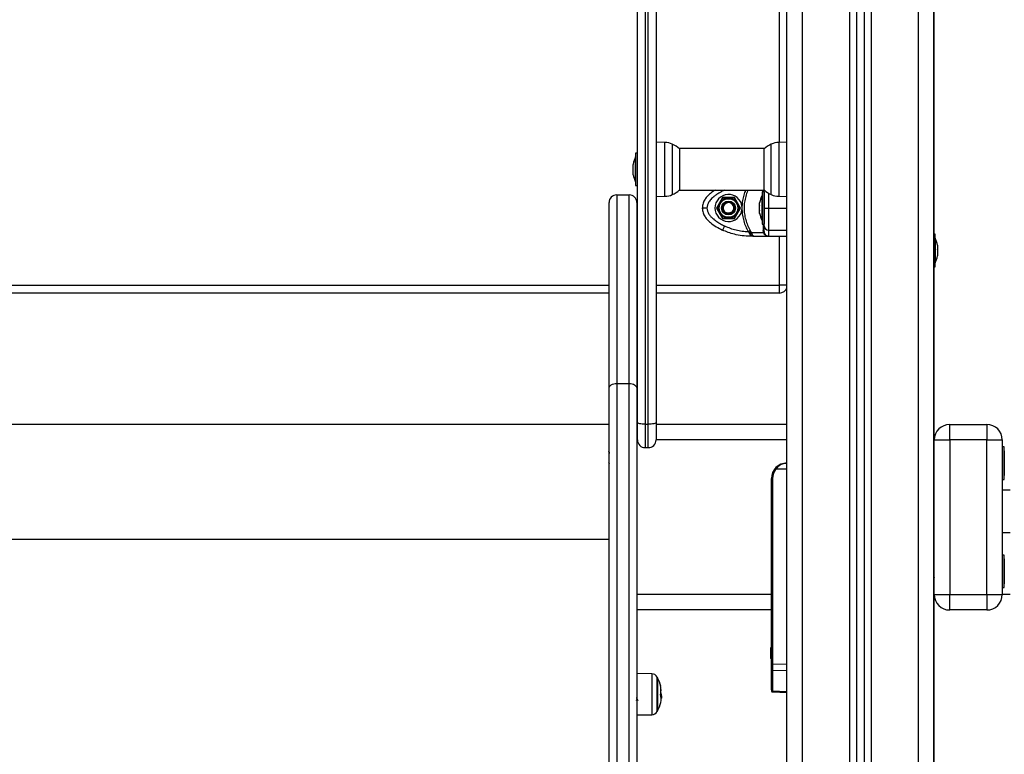
# Model space of a CAD drawing. Units: millimetres. Extents: x 0 to 20.2, y -0.1 to 15.1.
# Drawn here: x 16.1 to 16.7, y 10.7 to 11.2 of the extents above; entities that cross this region are included whole.
import ezdxf

# ---------------------------------------------------------------- set-up
doc = ezdxf.new("R2010")
doc.units = ezdxf.units.MM
doc.layers.get('Defpoints').update_dxf_attribs({"lineweight": 5})
doc.layers.add('DIASTASEIS', color=253, linetype='Continuous', lineweight=5)
doc.styles.get("Standard").update_dxf_attribs({"font": 'ARIALN.TTF'})
doc.dimstyles.new('STANDARD_ACAD', dxfattribs={"dimtxt": 0.18, "dimasz": 0.15, "dimexe": 0.18, "dimexo": 0.0625, "dimgap": 0.09, "dimtad": 0, "dimtih": 1, "dimtoh": 1, "dimzin": 0, "dimdsep": 46, "dimtxsty": 'Standard', "dimblk": 'OBLIQUE', "dimcen": 0.09, "dimadec": 0, "dimazin": 0, "dimtfac": 1, "dimtofl": 0, "dimtmove": 0, "dimatfit": 3, "dimfxl": 1, "dimtolj": 1, "dimtzin": 0, "dimarcsym": 0})

# ---------------------------------------------------------------- blocks, each defined once
blk = doc.blocks.new('_Oblique')
at = {"color": 0, "linetype": 'ByBlock', "lineweight": -2}
blk.add_line((-0.5, -0.5), (0.5, 0.5), dxfattribs=at)
blk = doc.blocks.new('*D46')
at = {"layer": 'Defpoints', "color": 0}
for p in [(15.71461, 13.32629), (18.89886, 13.32629), (16.08186, 9.64211)]:
    blk.add_point(p, dxfattribs=at)
at = {"layer": 'DIASTASEIS', "color": 0, "lineweight": -2}
for p, q in [((15.77711, 13.32629), (19.07886, 13.32629)), ((18.89886, 13.32629), (18.89886, 11.6661)), ((18.89886, 9.64211), (18.89886, 11.3023)), ((16.14436, 9.64211), (19.07886, 9.64211))]:
    blk.add_line(p, q, dxfattribs=at)
at = {"layer": 'DIASTASEIS', "color": 0, "linetype": 'ByBlock', "lineweight": -2, "xscale": 0.15, "yscale": 0.15, "zscale": 0.15}
for p, rotation in [((18.89886, 13.32629), 90), ((18.89886, 9.64211), 270)]:
    blk.add_blockref('_Oblique', p, dxfattribs=dict(at, rotation=rotation))
at = {"layer": 'DIASTASEIS', "color": 0, "insert": (18.89886, 11.4842), "char_height": 0.18, "attachment_point": 5}
blk.add_mtext('\\A1;\\A1;3.70', dxfattribs=at)
blk = doc.blocks.new('OPSHB_S040A')
at = {"color": 8, "linetype": 'Continuous', "lineweight": 25}
for p, q in [((4280.36751, 6499.0262), (4280.36751, 6501.4122)), ((4280.33701, 6501.40541), (4280.33701, 6499.0262)), ((4280.29251, 6499.0262), (4280.29251, 6501.3992)), ((4280.32301, 6501.39949), (4280.32301, 6499.0262)), ((4280.27776, 6500.37866), (4280.27776, 6500.85295)), ((4280.20362, 6500.34375), (4280.20362, 6500.37865)), ((4280.27719, 6500.37865), (4280.27719, 6500.34375)), ((4280.20842, 6500.37755), (4280.20842, 6500.36398)), ((4280.27239, 6500.36398), (4280.27239, 6500.37755)), ((4280.20842, 6500.36398), (4280.20842, 6500.34484)), ((4280.27239, 6500.34484), (4280.27239, 6500.36398)), ((4280.27076, 6500.3362), (4280.28251, 6500.3362)), ((4280.27076, 6500.32193), (4280.28251, 6500.32193)), ((4280.27776, 6500.2862), (4280.27776, 6500.31795)), ((4279.59751, 6500.2862), (4280.16751, 6500.2862)), ((4280.18551, 6500.2862), (4280.18591, 6500.2862)), ((4280.19791, 6500.2862), (4280.27776, 6500.2862)), ((4280.28251, 6500.2862), (4280.27776, 6500.2862)), ((4280.18591, 6500.1862), (4280.18551, 6500.1862)), ((4280.28251, 6500.1862), (4280.19791, 6500.1862)), ((4280.27251, 6500.0862), (4280.18551, 6500.0862)), ((4280.1952, 6500.03495), (4280.1952, 6500.00841)), ((4280.19868, 6500.01051), (4280.19868, 6500.03285)), ((4280.201, 6500.0228), (4280.20104, 6500.0228))]:
    blk.add_line(p, q, dxfattribs=at)
at = {"color": 7, "linetype": 'Continuous', "lineweight": 25}
for p, q in [((4280.37751, 6499.0262), (4280.37751, 6501.4122)), ((4280.28251, 6499.0262), (4280.28251, 6501.3992)), ((4280.32751, 6501.40045), (4280.32751, 6499.0262)), ((4280.33251, 6501.40249), (4280.33251, 6499.0262)), ((4280.37776, 6500.3192), (4280.37776, 6500.9982)), ((4280.18591, 6500.19756), (4280.18591, 6500.74075)), ((4280.19091, 6500.73953), (4280.19091, 6500.19635)), ((4280.19291, 6500.19635), (4280.19291, 6500.73953)), ((4280.19791, 6500.74075), (4280.19791, 6500.19756)), ((4280.20362, 6500.37865), (4280.19791, 6500.37875)), ((4280.28251, 6500.37874), (4280.27719, 6500.37865)), ((4280.26795, 6500.37465), (4280.21287, 6500.37465)), ((4280.21298, 6500.37455), (4280.21298, 6500.36347)), ((4280.26783, 6500.36347), (4280.26783, 6500.37455)), ((4280.18461, 6500.3692), (4280.1846, 6500.3692)), ((4280.1846, 6500.36256), (4280.1846, 6500.3692)), ((4280.18591, 6500.3717), (4280.18461, 6500.3717)), ((4280.18461, 6500.3717), (4280.18461, 6500.3507)), ((4280.18304, 6500.36445), (4280.18304, 6500.36464)), ((4280.18304, 6500.36185), (4280.18304, 6500.36441)), ((4280.18304, 6500.35859), (4280.18304, 6500.36172)), ((4280.1846, 6500.3532), (4280.1846, 6500.36256)), ((4280.21298, 6500.36347), (4280.21298, 6500.34785)), ((4280.26783, 6500.34785), (4280.26783, 6500.36347)), ((4280.18304, 6500.35775), (4280.18304, 6500.35851)), ((4280.1846, 6500.3532), (4280.18461, 6500.3532)), ((4280.18461, 6500.3507), (4280.18591, 6500.3507)), ((4280.21287, 6500.34775), (4280.26795, 6500.34775)), ((4280.17251, 6500.3447), (4280.17251, 6500.22274)), ((4280.17251, 6500.3447), (4280.18051, 6500.3447)), ((4280.18051, 6500.22274), (4280.18051, 6500.3447)), ((4280.19791, 6500.34365), (4280.20362, 6500.34375)), ((4280.24086, 6500.34295), (4280.23696, 6500.3362)), ((4280.24866, 6500.34295), (4280.24086, 6500.34295)), ((4280.25255, 6500.3362), (4280.24866, 6500.34295)), ((4280.26646, 6500.3442), (4280.26645, 6500.3442)), ((4280.26645, 6500.3282), (4280.26645, 6500.3442)), ((4280.26776, 6500.3467), (4280.26646, 6500.3467)), ((4280.26646, 6500.3467), (4280.26646, 6500.3257)), ((4280.26776, 6500.3467), (4280.26776, 6500.3257)), ((4280.27719, 6500.34375), (4280.28251, 6500.34366)), ((4280.16751, 6500.21937), (4280.16751, 6500.3397)), ((4280.18551, 6500.3397), (4280.18551, 6500.21937)), ((4280.23696, 6500.3362), (4280.24086, 6500.32945)), ((4280.24874, 6500.33661), (4280.24863, 6500.33697)), ((4280.24866, 6500.32945), (4280.25255, 6500.3362)), ((4280.25345, 6500.33723), (4280.25345, 6500.33517)), ((4280.26489, 6500.33798), (4280.26489, 6500.33964)), ((4280.26489, 6500.33964), (4280.26489, 6500.33964)), ((4280.26489, 6500.33453), (4280.26489, 6500.33786)), ((4280.26489, 6500.33275), (4280.26489, 6500.33442)), ((4280.24086, 6500.32945), (4280.24866, 6500.32945)), ((4280.24603, 6500.33334), (4280.24618, 6500.333)), ((4280.24639, 6500.33254), (4280.24618, 6500.333)), ((4280.26645, 6500.3282), (4280.26646, 6500.3282)), ((4280.25954, 6500.32025), (4280.25884, 6500.32173)), ((4280.26646, 6500.3257), (4280.26776, 6500.3257)), ((4280.26728, 6500.32025), (4280.26707, 6500.32173)), ((4280.27076, 6500.31795), (4280.27076, 6500.32193)), ((4280.25753, 6500.32097), (4280.25826, 6500.32002)), ((4280.25874, 6500.31929), (4280.25826, 6500.32002)), ((4280.25874, 6500.31929), (4280.25874, 6500.31795)), ((4280.26118, 6500.31795), (4280.25874, 6500.31795)), ((4280.25954, 6500.32025), (4280.26728, 6500.32025)), ((4280.25954, 6500.32025), (4280.25984, 6500.31944)), ((4280.26118, 6500.31795), (4280.27076, 6500.31795)), ((4280.26728, 6500.32025), (4280.26769, 6500.31944)), ((4280.26776, 6500.32097), (4280.26791, 6500.32002)), ((4280.26791, 6500.32002), (4280.26826, 6500.31929)), ((4280.27076, 6500.31795), (4280.28251, 6500.31795)), ((4280.37831, 6500.3192), (4280.37751, 6500.3192)), ((4280.37831, 6500.2982), (4280.37831, 6500.3192)), ((4280.37832, 6500.3167), (4280.37831, 6500.3167)), ((4280.37832, 6500.3167), (4280.37832, 6500.31634)), ((4280.37832, 6500.31634), (4280.37832, 6500.3007)), ((4280.37988, 6500.31214), (4280.37988, 6500.31201)), ((4280.37988, 6500.31197), (4280.37988, 6500.30953)), ((4280.37988, 6500.3094), (4280.37988, 6500.30622)), ((4280.37988, 6500.30613), (4280.37988, 6500.30525)), ((4280.37751, 6500.2982), (4280.37831, 6500.2982)), ((4280.37776, 6500.1862), (4280.37776, 6500.2982)), ((4280.37831, 6500.3007), (4280.37832, 6500.3007)), ((4280.27776, 6500.2812), (4280.27776, 6500.2862)), ((4280.16751, 6500.2812), (4279.59751, 6500.2812)), ((4280.18591, 6500.2812), (4280.18551, 6500.2812)), ((4280.27776, 6500.2812), (4280.19791, 6500.2812)), ((4280.17251, 6500.22274), (4280.17251, 6499.30981)), ((4280.17251, 6500.22274), (4280.18051, 6500.22274)), ((4280.18051, 6499.30981), (4280.18051, 6500.22274)), ((4280.16751, 6499.30557), (4280.16751, 6500.21937)), ((4280.18551, 6500.21937), (4280.18551, 6499.31169)), ((4280.16751, 6500.1962), (4279.59751, 6500.1962)), ((4280.18591, 6500.1962), (4280.18551, 6500.1962)), ((4280.18591, 6500.1862), (4280.18591, 6500.19756)), ((4280.19091, 6500.19635), (4280.19291, 6500.19635)), ((4280.19091, 6500.19635), (4280.19091, 6500.1812)), ((4280.19291, 6500.1812), (4280.19291, 6500.19635)), ((4280.19791, 6500.19756), (4280.19791, 6500.1862)), ((4280.28251, 6500.1962), (4280.19791, 6500.1962)), ((4280.38776, 6500.1862), (4280.38776, 6500.1962)), ((4280.38776, 6500.1962), (4280.41176, 6500.1962)), ((4280.41176, 6500.1962), (4280.41176, 6500.1862)), ((4280.37776, 6500.1862), (4280.38776, 6500.1862)), ((4280.37776, 6500.0862), (4280.37776, 6500.1862)), ((4280.38776, 6500.1862), (4280.38776, 6500.0862)), ((4280.41176, 6500.1862), (4280.38776, 6500.1862)), ((4280.41176, 6500.0862), (4280.41176, 6500.1862)), ((4280.41176, 6500.1862), (4280.42176, 6500.1862)), ((4280.42176, 6500.1862), (4280.42176, 6500.0862)), ((4280.42306, 6500.1817), (4280.42176, 6500.1817)), ((4280.42306, 6500.1769), (4280.42306, 6500.1817)), ((4280.19091, 6500.1812), (4280.19291, 6500.1812)), ((4280.42307, 6500.1792), (4280.42306, 6500.1792)), ((4280.42306, 6500.1607), (4280.42306, 6500.1769)), ((4280.42307, 6500.1792), (4280.42307, 6500.1632)), ((4280.37776, 6500.1739), (4280.37751, 6500.1739)), ((4280.37776, 6500.17165), (4280.37751, 6500.17165)), ((4280.37776, 6500.17038), (4280.37751, 6500.17038)), ((4280.37776, 6500.16893), (4280.37751, 6500.16893)), ((4280.28251, 6500.1672), (4280.27544, 6500.1672)), ((4280.42306, 6500.1632), (4280.42307, 6500.1632)), ((4280.27323, 6500.1612), (4280.27251, 6500.1612)), ((4280.27251, 6500.0862), (4280.27251, 6500.1612)), ((4280.27323, 6500.1612), (4280.27323, 6500.0414)), ((4280.42176, 6500.1607), (4280.42306, 6500.1607)), ((4280.42326, 6500.1612), (4280.42306, 6500.1612)), ((4280.42676, 6500.1537), (4280.42176, 6500.1537)), ((4280.42676, 6500.1262), (4280.42176, 6500.1262)), ((4280.16751, 6500.12169), (4279.59751, 6500.12169)), ((4280.42306, 6500.1117), (4280.42176, 6500.1117)), ((4280.42306, 6500.1069), (4280.42306, 6500.1117)), ((4280.42307, 6500.1092), (4280.42306, 6500.1092)), ((4280.42306, 6500.0907), (4280.42306, 6500.1069)), ((4280.42307, 6500.1092), (4280.42307, 6500.0932)), ((4280.37776, 6500.1039), (4280.37751, 6500.1039)), ((4280.37776, 6500.10165), (4280.37751, 6500.10165)), ((4280.37776, 6500.10038), (4280.37751, 6500.10038)), ((4280.37776, 6500.09893), (4280.37751, 6500.09893)), ((4280.42306, 6500.0932), (4280.42307, 6500.0932)), ((4280.27251, 6500.08246), (4280.27251, 6500.0862)), ((4280.37776, 6500.0862), (4280.38776, 6500.0862)), ((4280.37776, 6499.0262), (4280.37776, 6500.0862)), ((4280.38776, 6500.0862), (4280.41176, 6500.0862)), ((4280.38776, 6500.0762), (4280.38776, 6500.0862)), ((4280.41176, 6500.0862), (4280.42176, 6500.0862)), ((4280.41176, 6500.0862), (4280.41176, 6500.0762)), ((4280.42176, 6500.0907), (4280.42306, 6500.0907)), ((4280.42676, 6500.0862), (4280.42176, 6500.0862)), ((4280.27251, 6500.0414), (4280.27251, 6500.08246)), ((4280.27251, 6500.0762), (4280.18551, 6500.0762)), ((4280.41176, 6500.0762), (4280.38776, 6500.0762)), ((4280.27214, 6500.04998), (4280.27214, 6500.05164)), ((4280.27214, 6500.05164), (4280.27214, 6500.05164)), ((4280.27214, 6500.04653), (4280.27214, 6500.04986)), ((4280.27214, 6500.04475), (4280.27214, 6500.04642)), ((4280.27251, 6500.0377), (4280.27251, 6500.0414)), ((4280.27323, 6500.0414), (4280.27251, 6500.0414)), ((4280.27323, 6500.0414), (4280.28251, 6500.04121)), ((4280.1952, 6500.03495), (4280.18551, 6500.03504)), ((4280.27251, 6500.02451), (4280.27251, 6500.0377)), ((4280.28251, 6500.03686), (4280.27323, 6500.03705)), ((4280.27323, 6500.03705), (4280.27323, 6500.02386)), ((4280.19891, 6500.01093), (4280.19891, 6500.03243)), ((4280.19891, 6500.03243), (4280.19891, 6500.02874)), ((4280.19891, 6500.02874), (4280.19891, 6500.01093)), ((4280.18554, 6500.02567), (4280.18552, 6500.02563)), ((4280.18561, 6500.02555), (4280.18554, 6500.02564)), ((4280.27251, 6500.02451), (4280.27251, 6500.02397)), ((4280.27322, 6500.02321), (4280.28251, 6500.0228)), ((4280.27323, 6500.02386), (4280.28251, 6500.02345)), ((4280.20099, 6500.02063), (4280.20139, 6500.02063)), ((4280.20111, 6500.01986), (4280.20144, 6500.01986)), ((4280.20118, 6500.01889), (4280.20126, 6500.01889)), ((4280.18551, 6500.00833), (4280.1952, 6500.00841))]:
    blk.add_line(p, q, dxfattribs=at)
at = {"color": 7, "linetype": 'Continuous', "lineweight": 25, "flags": 128}
for points in [[(4280.24218, 6500.32464), (4280.24193, 6500.32411), (4280.24169, 6500.3236), (4280.24147, 6500.32313), (4280.24128, 6500.32272), (4280.24112, 6500.32238), (4280.241, 6500.32213), (4280.24093, 6500.32198), (4280.2409, 6500.32193)], [(4280.25753, 6500.32097), (4280.25772, 6500.32107), (4280.2579, 6500.32118), (4280.25808, 6500.32128), (4280.25825, 6500.32138), (4280.25841, 6500.32148), (4280.25857, 6500.32157), (4280.25871, 6500.32165), (4280.25884, 6500.32173)], [(4280.16751, 6500.21937), (4280.1676, 6500.22003), (4280.16789, 6500.22066), (4280.16835, 6500.22124), (4280.16897, 6500.22175), (4280.16973, 6500.22217), (4280.17059, 6500.22248), (4280.17153, 6500.22267), (4280.17251, 6500.22274)], [(4280.18051, 6500.22274), (4280.18148, 6500.22267), (4280.18242, 6500.22248), (4280.18329, 6500.22217), (4280.18404, 6500.22175), (4280.18467, 6500.22124), (4280.18513, 6500.22066), (4280.18541, 6500.22003), (4280.18551, 6500.21937)], [(4280.19091, 6500.19635), (4280.18993, 6500.19637), (4280.18899, 6500.19644), (4280.18813, 6500.19655), (4280.18737, 6500.1967), (4280.18675, 6500.19689), (4280.18629, 6500.1971), (4280.186, 6500.19732), (4280.18591, 6500.19756)], [(4280.19791, 6500.19756), (4280.19781, 6500.19732), (4280.19753, 6500.1971), (4280.19707, 6500.19689), (4280.19644, 6500.1967), (4280.19569, 6500.19655), (4280.19482, 6500.19644), (4280.19388, 6500.19637), (4280.19291, 6500.19635)]]:
    blk.add_lwpolyline(points, dxfattribs=at)
at = {"color": 7, "linetype": 'Continuous', "lineweight": 25}
for radius in [0.0065, 0.006, 0.0045, 0.004]:
    blk.add_circle((4280.24476, 6500.3362), radius, dxfattribs=at)
for centre, radius, start, end in [((4280.20341, 6500.36665), 0.012, 65.32363, 89), ((4280.2774, 6500.36665), 0.012, 91, 114.67637), ((4280.20091, 6500.3612), 0.018, 47.87358, 65.32363), ((4280.27991, 6500.3612), 0.018, 114.67637, 132.12642), ((4280.20049, 6500.3612), 0.01779, 153.27956, 168.83174), ((4280.20049, 6500.3612), 0.01779, 191.16826, 206.72044), ((4280.20091, 6500.3612), 0.018, 294.67637, 312.12642), ((4280.27991, 6500.3612), 0.018, 227.87358, 245.32363), ((4280.17251, 6500.3397), 0.005, 90, 180), ((4280.18051, 6500.3397), 0.005, 0, 90), ((4280.20341, 6500.35575), 0.012, 271, 294.67637), ((4280.24476, 6500.3362), 0.00875, 6.76333, 353.23577), ((4280.28234, 6500.3362), 0.01779, 153.27956, 168.82587), ((4280.2774, 6500.35575), 0.012, 245.32363, 269), ((4280.2449, 6500.33637), 0.00372, 27.12858, 232.88161), ((4280.24476, 6500.3362), 0.0035, 294.01502, 232.99797), ((4280.28234, 6500.3362), 0.01779, 191.16593, 206.72044), ((4280.26682, 6500.3208), 0.000956, 9.91582, 74.80574), ((4280.27062, 6500.32479), 0.00287, 182.98658, 272.70322), ((4280.25965, 6500.31675), 0.0027, 85.82833, 109.58476), ((4280.26785, 6500.31889), 0.000575, 44.65659, 105.80722), ((4280.27076, 6500.32095), 0.003, 213.57047, 270), ((4280.36243, 6500.3087), 0.01779, 11.16826, 26.72044), ((4280.36243, 6500.3087), 0.01779, 333.27956, 348.83174), ((4280.27776, 6500.2862), 0.005, 270, 341.80513), ((4280.38776, 6500.1862), 0.01, 90, 180), ((4280.41176, 6500.1862), 0.01, 0, 90), ((4280.19091, 6500.1862), 0.005, 180, 270), ((4280.19291, 6500.1862), 0.005, 270, 0), ((4280.28251, 6500.1612), 0.01, 90, 180), ((4280.28248, 6500.1612), 0.00925, 139.56021, 180), ((4280.28048, 6500.17339), 0.00799, 225.60712, 230.84774), ((4280.38776, 6500.0862), 0.01, 180, 270), ((4280.41176, 6500.0862), 0.01, 270, 0), ((4280.28959, 6500.0482), 0.01779, 163.75918, 168.83279), ((4280.28959, 6500.0482), 0.01779, 191.17527, 196.24082), ((4280.19516, 6500.03095), 0.004, 28.38274, 89.5), ((4280.27321, 6500.03775), 0.000703, 184.0766, 271.88436), ((4280.17801, 6500.02168), 0.0235, 27.22248, 28.38274), ((4280.17801, 6500.02168), 0.0235, 12.76614, 27.22248), ((4280.18785, 6500.02451), 0.01326, 355.50502, 12.5301), ((4280.18506, 6500.02412), 0.01607, 356.94508, 11.74197), ((4280.18749, 6500.02451), 0.01363, 347.76203, 352.7381), ((4280.19103, 6500.02004), 0.01038, 3.22465, 15.40024), ((4280.19104, 6500.02051), 0.01042, 5.73956, 15.46246), ((4280.27321, 6500.02456), 0.000702, 184.07397, 271.8922), ((4280.17801, 6500.02168), 0.0235, 332.77752, 347.19139), ((4280.19108, 6500.01872), 0.0101, 347.13704, 15.62271), ((4280.19099, 6500.02111), 0.0105, 345.7919, 347.78798), ((4280.17801, 6500.02168), 0.0235, 355.44945, 357.99216), ((4280.19516, 6500.01241), 0.004, 270.5, 331.61726), ((4280.17801, 6500.02168), 0.0235, 331.61726, 332.77752)]:
    blk.add_arc(centre, radius, start, end, dxfattribs=at)
blk.add_ellipse((4280.27326, 6500.0414), major_axis=(0.00002, 0.005), ratio=0.005232, start_param=1.571416, end_param=2.626039, dxfattribs=at)
at = {"color": 8, "linetype": 'Continuous', "lineweight": 25}
blk.add_ellipse((4280.27326, 6500.02822), major_axis=(0.00003, 0.005), ratio=0.001106, start_param=3.140893, end_param=3.656684, dxfattribs=at)
at = {"color": 7, "linetype": 'Continuous', "lineweight": 25}
for points, knots in [([(4280.18304, 6500.36445), (4280.18304, 6500.36444), (4280.18304, 6500.36443), (4280.18304, 6500.36441), (4280.18304, 6500.36441)], [0, 0, 0, 0, 0.971671, 1, 1, 1, 1]), ([(4280.18304, 6500.36185), (4280.18304, 6500.36181), (4280.18304, 6500.36176), (4280.18304, 6500.36172), (4280.18304, 6500.36172)], [0, 0, 0, 0, 0.973215, 1, 1, 1, 1]), ([(4280.18304, 6500.35859), (4280.18304, 6500.35856), (4280.18304, 6500.35853), (4280.18304, 6500.35851), (4280.18304, 6500.35851)], [0, 0, 0, 0, 0.972538, 1, 1, 1, 1]), ([(4280.23606, 6500.34775), (4280.23502, 6500.34706), (4280.23329, 6500.34593), (4280.23116, 6500.34389), (4280.22949, 6500.34183), (4280.22809, 6500.33926), (4280.22787, 6500.33725), (4280.22776, 6500.3362)], [0, 0, 0, 0, 0.251229, 0.417731, 0.595018, 0.787902, 1, 1, 1, 1]), ([(4280.24218, 6500.34775), (4280.24152, 6500.34744), (4280.24025, 6500.34682), (4280.23837, 6500.34575), (4280.23661, 6500.34461), (4280.23508, 6500.34343), (4280.23385, 6500.34231), (4280.23289, 6500.34127), (4280.2319, 6500.33995), (4280.23098, 6500.33829), (4280.23083, 6500.33687), (4280.23076, 6500.3362)], [0, 0, 0, 0, 0.128591, 0.250033, 0.379944, 0.500046, 0.589777, 0.672853, 0.750008, 0.881945, 1, 1, 1, 1]), ([(4280.26776, 6500.3362), (4280.26776, 6500.33687), (4280.26776, 6500.3379), (4280.26776, 6500.33921), (4280.26776, 6500.34047), (4280.26776, 6500.34188), (4280.26776, 6500.34348), (4280.26776, 6500.34501), (4280.26776, 6500.34649), (4280.26776, 6500.34733), (4280.26776, 6500.34775)], [0, 0, 0, 0, 0.118032, 0.181766, 0.250252, 0.375593, 0.500069, 0.662268, 0.83017, 1, 1, 1, 1]), ([(4280.24093, 6500.34265), (4280.24084, 6500.3425), (4280.24049, 6500.34187), (4280.23984, 6500.34072), (4280.23932, 6500.33979), (4280.23909, 6500.33938)], [0, 0, 0, 0, 0.158414, 0.633256, 1, 1, 1, 1]), ([(4280.24468, 6500.3427), (4280.24416, 6500.34269), (4280.2431, 6500.34268), (4280.2418, 6500.34266), (4280.24112, 6500.34266), (4280.24093, 6500.34265)], [0, 0, 0, 0, 0.413347, 0.8305739, 1, 1, 1, 1]), ([(4280.24843, 6500.34274), (4280.24824, 6500.34274), (4280.24748, 6500.34273), (4280.24616, 6500.34271), (4280.2451, 6500.3427), (4280.24468, 6500.3427)], [0, 0, 0, 0, 0.16682, 0.666721, 1, 1, 1, 1]), ([(4280.25035, 6500.33951), (4280.25008, 6500.33996), (4280.24954, 6500.34087), (4280.24888, 6500.342), (4280.24853, 6500.34257), (4280.24843, 6500.34274)], [0, 0, 0, 0, 0.413354, 0.830568, 1, 1, 1, 1]), ([(4280.22776, 6500.3362), (4280.22787, 6500.33515), (4280.22808, 6500.33314), (4280.22949, 6500.33057), (4280.23115, 6500.3285), (4280.23355, 6500.32626), (4280.23677, 6500.324), (4280.23954, 6500.32261), (4280.2409, 6500.32193)], [0, 0, 0, 0, 0.153803, 0.294446, 0.423421, 0.544316, 0.775891, 1, 1, 1, 1]), ([(4280.23076, 6500.3362), (4280.23033, 6500.3362), (4280.22945, 6500.3362), (4280.22844, 6500.3362), (4280.22786, 6500.3362), (4280.22779, 6500.3362), (4280.22776, 6500.3362)], [0, 0, 0, 0, 0.27026, 0.562425, 0.789736, 1, 1, 1, 1]), ([(4280.23076, 6500.3362), (4280.23083, 6500.33553), (4280.23093, 6500.33449), (4280.23151, 6500.33318), (4280.23224, 6500.33192), (4280.23339, 6500.33052), (4280.2351, 6500.32892), (4280.23717, 6500.32738), (4280.23959, 6500.32591), (4280.24131, 6500.32507), (4280.24218, 6500.32464)], [0, 0, 0, 0, 0.118057, 0.181805, 0.250307, 0.375752, 0.500092, 0.662215, 0.830099, 1, 1, 1, 1]), ([(4280.23909, 6500.33938), (4280.23868, 6500.33865), (4280.2381, 6500.33762), (4280.23748, 6500.33651), (4280.23729, 6500.33618), (4280.23725, 6500.33611)], [0, 0, 0, 0, 0.6595439, 0.9240326, 1, 1, 1, 1]), ([(4280.23725, 6500.33611), (4280.23735, 6500.33595), (4280.23774, 6500.33529), (4280.23841, 6500.33415), (4280.23895, 6500.33325), (4280.23917, 6500.33288)], [0, 0, 0, 0, 0.166811, 0.666723, 1, 1, 1, 1]), ([(4280.25226, 6500.33629), (4280.25217, 6500.33645), (4280.25178, 6500.33711), (4280.2511, 6500.33824), (4280.25056, 6500.33915), (4280.25035, 6500.33951)], [0, 0, 0, 0, 0.16682, 0.666711, 1, 1, 1, 1]), ([(4280.25042, 6500.33301), (4280.25084, 6500.33375), (4280.25141, 6500.33477), (4280.25204, 6500.33588), (4280.25222, 6500.33621), (4280.25226, 6500.33629)], [0, 0, 0, 0, 0.6595572, 0.9240327, 1, 1, 1, 1]), ([(4280.25345, 6500.33517), (4280.25353, 6500.33393), (4280.25371, 6500.33144), (4280.25455, 6500.3278), (4280.25577, 6500.32426), (4280.25694, 6500.32207), (4280.25753, 6500.32097)], [0, 0, 0, 0, 0.249707, 0.500666, 0.749624, 1, 1, 1, 1]), ([(4280.26489, 6500.33798), (4280.26489, 6500.33794), (4280.26489, 6500.33791), (4280.26489, 6500.33786), (4280.26489, 6500.33786)], [0, 0, 0, 0, 0.972799, 1, 1, 1, 1]), ([(4280.26489, 6500.33453), (4280.26489, 6500.33449), (4280.26489, 6500.33445), (4280.26489, 6500.33442), (4280.26489, 6500.33442)], [0, 0, 0, 0, 0.971606, 1, 1, 1, 1]), ([(4280.26776, 6500.32464), (4280.26776, 6500.32496), (4280.26776, 6500.32558), (4280.26776, 6500.32664), (4280.26776, 6500.32779), (4280.26776, 6500.32896), (4280.26776, 6500.33008), (4280.26776, 6500.33112), (4280.26776, 6500.33245), (4280.26776, 6500.33411), (4280.26776, 6500.33553), (4280.26776, 6500.3362)], [0, 0, 0, 0, 0.128639, 0.250131, 0.379973, 0.500023, 0.58974, 0.672803, 0.749951, 0.881919, 1, 1, 1, 1]), ([(4280.26776, 6500.3362), (4280.26781, 6500.3362), (4280.26792, 6500.3362), (4280.26873, 6500.3362), (4280.26974, 6500.3362), (4280.27043, 6500.3362), (4280.27076, 6500.3362)], [0, 0, 0, 0, 0.270266, 0.562435, 0.789735, 1, 1, 1, 1]), ([(4280.27076, 6500.32193), (4280.27076, 6500.32261), (4280.27076, 6500.324), (4280.27076, 6500.32626), (4280.27076, 6500.3285), (4280.27076, 6500.33057), (4280.27076, 6500.33314), (4280.27076, 6500.33515), (4280.27076, 6500.3362)], [0, 0, 0, 0, 0.22411, 0.455683, 0.576579, 0.705553, 0.846196, 1, 1, 1, 1]), ([(4280.23917, 6500.33288), (4280.23943, 6500.33243), (4280.23997, 6500.33153), (4280.24064, 6500.3304), (4280.24098, 6500.32982), (4280.24108, 6500.32965)], [0, 0, 0, 0, 0.413351, 0.830571, 1, 1, 1, 1]), ([(4280.24108, 6500.32965), (4280.24127, 6500.32966), (4280.24204, 6500.32967), (4280.24336, 6500.32968), (4280.24441, 6500.32969), (4280.24483, 6500.3297)], [0, 0, 0, 0, 0.166813, 0.66669, 1, 1, 1, 1]), ([(4280.24603, 6500.33334), (4280.2457, 6500.33319), (4280.24504, 6500.33288), (4280.24392, 6500.33288), (4280.24313, 6500.33313), (4280.24273, 6500.33336), (4280.24265, 6500.3334)], [0, 0, 0, 0, 0.3045995, 0.6132938, 0.9218379, 1, 1, 1, 1]), ([(4280.24483, 6500.3297), (4280.24536, 6500.3297), (4280.24641, 6500.32972), (4280.24772, 6500.32973), (4280.24839, 6500.32974), (4280.24859, 6500.32974)], [0, 0, 0, 0, 0.413293, 0.830455, 1, 1, 1, 1]), ([(4280.24859, 6500.32974), (4280.24868, 6500.3299), (4280.24903, 6500.33053), (4280.24967, 6500.33168), (4280.2502, 6500.33261), (4280.25042, 6500.33301)], [0, 0, 0, 0, 0.158414, 0.633256, 1, 1, 1, 1]), ([(4280.25874, 6500.31795), (4280.25703, 6500.31801), (4280.25359, 6500.31813), (4280.24887, 6500.31905), (4280.24462, 6500.32031), (4280.24214, 6500.32139), (4280.2409, 6500.32193)], [0, 0, 0, 0, 0.279258, 0.560178, 0.780742, 1, 1, 1, 1]), ([(4280.24218, 6500.32464), (4280.24339, 6500.32411), (4280.24582, 6500.32306), (4280.24965, 6500.32196), (4280.25356, 6500.32121), (4280.25621, 6500.32105), (4280.25753, 6500.32097)], [0, 0, 0, 0, 0.249877, 0.500002, 0.749973, 1, 1, 1, 1]), ([(4280.26776, 6500.32097), (4280.26776, 6500.32105), (4280.26776, 6500.32121), (4280.26776, 6500.32196), (4280.26776, 6500.32306), (4280.26776, 6500.32411), (4280.26776, 6500.32464)], [0, 0, 0, 0, 0.249879, 0.499998, 0.749969, 1, 1, 1, 1]), ([(4280.25954, 6500.32025), (4280.25932, 6500.32024), (4280.25894, 6500.32021), (4280.25847, 6500.32008), (4280.25826, 6500.32002)], [0, 0, 0, 0, 0.559986, 1, 1, 1, 1]), ([(4280.25874, 6500.31929), (4280.25891, 6500.3191), (4280.25927, 6500.31869), (4280.26008, 6500.31811), (4280.26075, 6500.31801), (4280.26118, 6500.31795)], [0, 0, 0, 0, 0.230982, 0.492712, 1, 1, 1, 1]), ([(4280.25984, 6500.31944), (4280.25994, 6500.31923), (4280.26015, 6500.31877), (4280.26048, 6500.31831), (4280.26083, 6500.318), (4280.26107, 6500.31797), (4280.26118, 6500.31795)], [0, 0, 0, 0, 0.230761, 0.494311, 0.745396, 1, 1, 1, 1]), ([(4280.26085, 6500.31797), (4280.26088, 6500.31797), (4280.26093, 6500.31797), (4280.26098, 6500.31797), (4280.26101, 6500.31797)], [0, 0, 0, 0, 0.499908, 1, 1, 1, 1]), ([(4280.26728, 6500.32025), (4280.26746, 6500.32024), (4280.26778, 6500.32021), (4280.26787, 6500.32008), (4280.26791, 6500.32002)], [0, 0, 0, 0, 0.560039, 1, 1, 1, 1]), ([(4280.37988, 6500.31197), (4280.37988, 6500.31199), (4280.37988, 6500.312), (4280.37988, 6500.31201), (4280.37988, 6500.31201)], [0, 0, 0, 0, 0.972845, 1, 1, 1, 1]), ([(4280.37988, 6500.3094), (4280.37988, 6500.30944), (4280.37988, 6500.30949), (4280.37988, 6500.30953), (4280.37988, 6500.30953)], [0, 0, 0, 0, 0.971569, 1, 1, 1, 1]), ([(4280.37988, 6500.30613), (4280.37988, 6500.30615), (4280.37988, 6500.30618), (4280.37988, 6500.30622), (4280.37988, 6500.30622)], [0, 0, 0, 0, 0.973543, 1, 1, 1, 1]), ([(4280.16734, 6500.17868), (4280.16735, 6500.17867), (4280.16737, 6500.17867), (4280.16742, 6500.17838), (4280.16747, 6500.1779), (4280.1675, 6500.17739), (4280.16751, 6500.17727)], [0, 0, 0, 0, 0.193552, 0.423755, 0.864135, 1, 1, 1, 1]), ([(4280.16785, 6500.17782), (4280.16777, 6500.17796), (4280.1676, 6500.17825), (4280.16743, 6500.17854), (4280.16735, 6500.17869)], [0, 0, 0, 0, 0.499796, 1, 1, 1, 1]), ([(4280.16719, 6500.17158), (4280.16727, 6500.17143), (4280.16744, 6500.17114), (4280.16761, 6500.17085), (4280.1677, 6500.17071)], [0, 0, 0, 0, 0.498667, 1, 1, 1, 1]), ([(4280.2749, 6500.16768), (4280.27514, 6500.16796), (4280.27567, 6500.16853), (4280.27655, 6500.16925), (4280.27749, 6500.16987), (4280.27855, 6500.17041), (4280.27975, 6500.17084), (4280.28111, 6500.17114), (4280.28204, 6500.17118), (4280.28251, 6500.1712)], [0, 0, 0, 0, 0.119237, 0.251003, 0.375713, 0.500843, 0.659506, 0.829687, 1, 1, 1, 1]), ([(4280.28251, 6500.1712), (4280.28186, 6500.17115), (4280.28058, 6500.17106), (4280.2787, 6500.17028), (4280.27691, 6500.16905), (4280.27593, 6500.16782), (4280.27544, 6500.1672)], [0, 0, 0, 0, 0.250538, 0.499584, 0.749272, 1, 1, 1, 1]), ([(4280.37778, 6500.16851), (4280.3777, 6500.16851), (4280.3776, 6500.16851), (4280.37751, 6500.16863), (4280.37751, 6500.16863)], [0, 0, 0, 0, 0.957362, 1, 1, 1, 1]), ([(4280.37776, 6500.16734), (4280.37775, 6500.16733), (4280.37767, 6500.16725), (4280.37759, 6500.16725), (4280.37752, 6500.16733), (4280.37751, 6500.16734)], [0, 0, 0, 0, 0.129512, 0.898191, 1, 1, 1, 1]), ([(4280.37778, 6500.09851), (4280.3777, 6500.09851), (4280.3776, 6500.09851), (4280.37751, 6500.09863), (4280.37751, 6500.09863)], [0, 0, 0, 0, 0.957362, 1, 1, 1, 1]), ([(4280.37776, 6500.09734), (4280.37775, 6500.09733), (4280.37767, 6500.09725), (4280.37759, 6500.09725), (4280.37752, 6500.09733), (4280.37751, 6500.09734)], [0, 0, 0, 0, 0.129512, 0.898191, 1, 1, 1, 1]), ([(4280.27214, 6500.04998), (4280.27214, 6500.04994), (4280.27214, 6500.04991), (4280.27214, 6500.04986), (4280.27214, 6500.04986)], [0, 0, 0, 0, 0.972804, 1, 1, 1, 1]), ([(4280.27214, 6500.04653), (4280.27214, 6500.04649), (4280.27214, 6500.04645), (4280.27214, 6500.04642), (4280.27214, 6500.04642)], [0, 0, 0, 0, 0.971071, 1, 1, 1, 1]), ([(4280.27214, 6500.04475), (4280.27214, 6500.04475), (4280.27214, 6500.04475), (4280.27214, 6500.04475), (4280.27214, 6500.04475)], [0, 0, 0, 0, 0.945973, 1, 1, 1, 1]), ([(4280.20079, 6500.02738), (4280.20079, 6500.02739), (4280.20079, 6500.0274), (4280.20079, 6500.02741), (4280.20079, 6500.02742), (4280.20079, 6500.02743), (4280.20079, 6500.02743), (4280.20079, 6500.02742), (4280.20079, 6500.0274), (4280.2008, 6500.02739)], [0, 0, 0, 0, 0.124928, 0.249946, 0.375535, 0.500156, 0.624537, 0.750419, 1, 1, 1, 1]), ([(4280.201, 6500.02279), (4280.201, 6500.02279), (4280.201, 6500.02281), (4280.20101, 6500.02282), (4280.20102, 6500.02284), (4280.20103, 6500.02283), (4280.20103, 6500.02281), (4280.20104, 6500.0228)], [0, 0, 0, 0, 0.125546, 0.251342, 0.500145, 0.749997, 1, 1, 1, 1]), ([(4280.20108, 6500.02329), (4280.20108, 6500.0233), (4280.20108, 6500.02332), (4280.20107, 6500.02337), (4280.20107, 6500.02342), (4280.20107, 6500.02345), (4280.20107, 6500.02346), (4280.20107, 6500.02347)], [0, 0, 0, 0, 0.249878, 0.498707, 0.748627, 0.871858, 1, 1, 1, 1]), ([(4280.27251, 6500.02402), (4280.27252, 6500.02392), (4280.27254, 6500.02371), (4280.2727, 6500.02344), (4280.27295, 6500.02326), (4280.27313, 6500.02323), (4280.27322, 6500.02321)], [0, 0, 0, 0, 0.237979, 0.493103, 0.751752, 1, 1, 1, 1]), ([(4280.18521, 6500.01772), (4280.18529, 6500.01785), (4280.18545, 6500.01813), (4280.1856, 6500.0184), (4280.18568, 6500.01853)], [0, 0, 0, 0, 0.506662, 1, 1, 1, 1]), ([(4280.18566, 6500.01858), (4280.18565, 6500.01859), (4280.18563, 6500.01861), (4280.1856, 6500.0188), (4280.18556, 6500.01914), (4280.18553, 6500.01944), (4280.18551, 6500.01965), (4280.18551, 6500.01967)], [0, 0, 0, 0, 0.123655, 0.407906, 0.686006, 0.968839, 1, 1, 1, 1]), ([(4280.18566, 6500.01857), (4280.18574, 6500.01842), (4280.18591, 6500.01813), (4280.18608, 6500.01784), (4280.18617, 6500.0177)], [0, 0, 0, 0, 0.49972, 1, 1, 1, 1]), ([(4280.2008, 6500.02144), (4280.2008, 6500.02145), (4280.2008, 6500.02147), (4280.20079, 6500.0215), (4280.20079, 6500.02153), (4280.20079, 6500.02155), (4280.2008, 6500.02159), (4280.2008, 6500.02161), (4280.2008, 6500.02162)], [0, 0, 0, 0, 0.25007, 0.372651, 0.499544, 0.626955, 0.749651, 1, 1, 1, 1]), ([(4280.20144, 6500.01986), (4280.20143, 6500.01977), (4280.20141, 6500.01961), (4280.20131, 6500.01913), (4280.20126, 6500.01889)], [0, 0, 0, 0, 0.501198, 1, 1, 1, 1]), ([(4280.20139, 6500.02063), (4280.20141, 6500.02044), (4280.20143, 6500.02007), (4280.20143, 6500.01993), (4280.20144, 6500.01986)], [0, 0, 0, 0, 0.500964, 1, 1, 1, 1]), ([(4280.20149, 6500.02087), (4280.20149, 6500.0209), (4280.20148, 6500.02098), (4280.20143, 6500.02136), (4280.20141, 6500.02155)], [0, 0, 0, 0, 0.5012, 1, 1, 1, 1])]:
    blk.add_open_spline(points, degree=3, knots=knots, dxfattribs=at)
at = {"color": 8, "linetype": 'Continuous', "lineweight": 25}
for points, knots in [([(4280.25574, 6500.34775), (4280.25534, 6500.34671), (4280.2545, 6500.3445), (4280.25371, 6500.34096), (4280.25354, 6500.33847), (4280.25345, 6500.33723)], [0, 0, 0, 0, 0.309146, 0.654224, 1, 1, 1, 1]), ([(4280.25735, 6500.34775), (4280.25727, 6500.3476), (4280.25661, 6500.34633), (4280.25581, 6500.34373), (4280.25501, 6500.34002), (4280.25476, 6500.33621), (4280.25501, 6500.3324), (4280.25578, 6500.32867), (4280.25702, 6500.32506), (4280.25823, 6500.32284), (4280.25884, 6500.32173)], [0, 0, 0, 0, 0.019006, 0.158222, 0.298841, 0.439122, 0.57907, 0.720034, 0.859739, 1, 1, 1, 1]), ([(4280.26711, 6500.34775), (4280.26711, 6500.3476), (4280.26712, 6500.34726), (4280.26712, 6500.3469), (4280.26712, 6500.3467)], [0, 0, 0, 0, 0.455099, 1, 1, 1, 1]), ([(4280.27076, 6500.3362), (4280.27076, 6500.33725), (4280.27076, 6500.33926), (4280.27076, 6500.34183), (4280.27076, 6500.34388), (4280.27076, 6500.34522), (4280.27076, 6500.34578), (4280.27076, 6500.34588)], [0, 0, 0, 0, 0.271247, 0.517921, 0.744648, 0.957587, 1, 1, 1, 1]), ([(4280.26712, 6500.3257), (4280.26712, 6500.3255), (4280.26711, 6500.3241), (4280.26709, 6500.32282), (4280.26707, 6500.32173)], [0, 0, 0, 0, 0.141688, 1, 1, 1, 1]), ([(4280.27018, 6500.31801), (4280.27008, 6500.31802), (4280.26968, 6500.31805), (4280.26901, 6500.31832), (4280.26825, 6500.31877), (4280.26787, 6500.31923), (4280.26769, 6500.31944)], [0, 0, 0, 0, 0.105919, 0.407818, 0.723529, 1, 1, 1, 1])]:
    blk.add_open_spline(points, degree=3, knots=knots, dxfattribs=at)

msp = doc.modelspace()

# ---------------------------------------------------------------- block references
msp.add_blockref('OPSHB_S040A', (-4263.71577, -6489.30408))

# ---------------------------------------------------------------- dimensions: what is measured, and where the dimension line sits
at = {"layer": 'DIASTASEIS'}
dim = msp.add_linear_dim(base=(18.89886, 13.32629), p1=(16.08186, 9.64211), p2=(15.71461, 13.32629), angle=90, text='\\A1;<>0', dimstyle='STANDARD_ACAD', override={"dimdec": 1, "dimtxsty": 'Standard', "dimtmove": 2}, dxfattribs=at)
dim.commit()
dim.dimension.update_dxf_attribs({"geometry": '*D46', "text_midpoint": (18.89886, 11.4842)})

doc.saveas('drawing.dxf')
